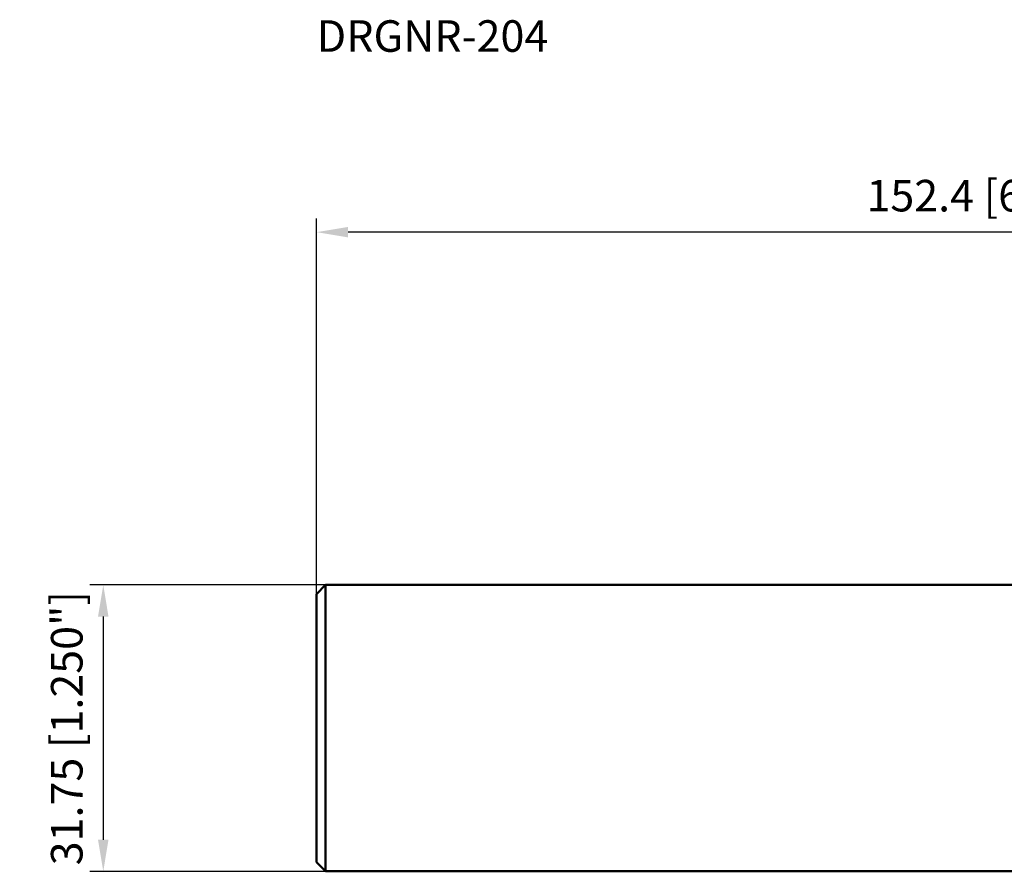
# Model space of a CAD drawing. Units: millimetres. Extents: x -155 to 71, y -16 to 79.
# Drawn here: x -155 to -46, y -16 to 79 of the extents above; entities that cross this region are included whole.
import ezdxf

# ---------------------------------------------------------------- set-up
doc = ezdxf.new("R2010")
doc.units = ezdxf.units.MM
for name, color, linetype, lineweight in [('sk1', 4, 'Continuous', 50), ('sk2', 7, 'Continuous', 25), ('sk6', 5, 'Continuous', 35)]:
    doc.layers.add(name, color=color, linetype=linetype, lineweight=lineweight)
doc.styles.add('simplex', font='txt.shx', dxfattribs={"height": 3.5})
doc.dimstyles.new('コピー - ISO-25', dxfattribs={"dimscale": 0, "dimtxt": 3.5, "dimasz": 3.5, "dimexe": 1.5, "dimexo": 0, "dimgap": 2.3, "dimtad": 1, "dimdec": 8, "dimdsep": 46, "dimtxsty": 'simplex', "dimcen": 0.09, "dimclrd": 256, "dimclre": 256, "dimclrt": 256, "dimadec": 0, "dimazin": 0, "dimtfac": 1, "dimtofl": 0, "dimtmove": 0, "dimatfit": 3, "dimfxl": 1, "dimtolj": 1, "dimlwd": -1, "dimlwe": -1, "dimarcsym": 0})

# ---------------------------------------------------------------- blocks, each defined once
blk = doc.blocks.new('*D2')
at = {"layer": 'Defpoints', "color": 0}
for p in [(-121.22, 15.88), (-145.88, -15.88), (-121.22, -15.88)]:
    blk.add_point(p, dxfattribs=at)
at = {"layer": 'sk2'}
for p, q in [((-121.22, 15.88), (-147.38, 15.88)), ((-145.88, 12.38), (-145.88, -12.37)), ((-121.22, -15.88), (-147.38, -15.88))]:
    blk.add_line(p, q, dxfattribs=at)
for points in [[(-145.3, 12.38), (-146.46, 12.38), (-145.88, 15.88)], [(-146.46, -12.37), (-145.3, -12.37), (-145.88, -15.88)]]:
    blk.add_solid(points, dxfattribs=at)
at = {"layer": 'sk2', "insert": (-149.93, 0), "char_height": 3.5, "attachment_point": 5, "rotation": 90, "style": 'simplex'}
blk.add_mtext('\\A1;31.75 [1.250"]', dxfattribs=at)
blk = doc.blocks.new('*D4')
at = {"layer": 'Defpoints', "color": 0}
for p in [(-122.22, 55), (30.18, 15.87), (-122.22, 14.88)]:
    blk.add_point(p, dxfattribs=at)
at = {"layer": 'sk2'}
for p, q in [((-122.22, 14.88), (-122.22, 56.5)), ((30.18, 15.87), (30.18, 56.5)), ((26.68, 55), (-118.72, 55))]:
    blk.add_line(p, q, dxfattribs=at)
for points in [[(-118.72, 55.58), (-118.72, 54.42), (-122.22, 55)], [(26.68, 54.42), (26.68, 55.58), (30.18, 55)]]:
    blk.add_solid(points, dxfattribs=at)
at = {"layer": 'sk2', "insert": (-46.02, 59.05), "char_height": 3.5, "attachment_point": 5, "style": 'simplex'}
blk.add_mtext('\\A1;152.4 [6.000"]', dxfattribs=at)

msp = doc.modelspace()

# ---------------------------------------------------------------- linework, layer by layer
at = {"layer": 'sk1'}
for p, q in [((-121.22, 15.875), (-122.22, 14.875)), ((-121.22, 15.875), (-0.61386159, 15.875)), ((-121.22, 15.875), (-121.22, -15.875)), ((-122.22, 14.875), (-122.22, -14.875)), ((-121.22, -15.875), (-122.22, -14.875)), ((-121.22, -15.875), (0, -15.875))]:
    msp.add_line(p, q, dxfattribs=at)

# ---------------------------------------------------------------- texts
at = {"layer": 'sk6', "style": 'simplex'}
msp.add_text('DRGNR-204', height=3.5, dxfattribs=at).set_placement((-122.22, 75))

# ---------------------------------------------------------------- dimensions: what is measured, and where the dimension line sits
at = {"layer": 'sk2'}
dim = msp.add_linear_dim(base=(-122.22, 55), p1=(30.18, 15.8706579093), p2=(-122.22, 14.875), dimstyle='コピー - ISO-25', override={"dimscale": 1}, dxfattribs=at)
dim.commit()
dim.dimension.update_dxf_attribs({"geometry": '*D4', "text_midpoint": (-46.02, 59.05)})
dim = msp.add_linear_dim(base=(-145.88, -15.875), p1=(-121.22, 15.875), p2=(-121.22, -15.875), angle=270, dimstyle='コピー - ISO-25', override={"dimscale": 1}, dxfattribs=at)
dim.commit()
dim.dimension.update_dxf_attribs({"geometry": '*D2', "text_midpoint": (-145.88, 0), "dimtype": 160})

doc.saveas('drawing.dxf')
